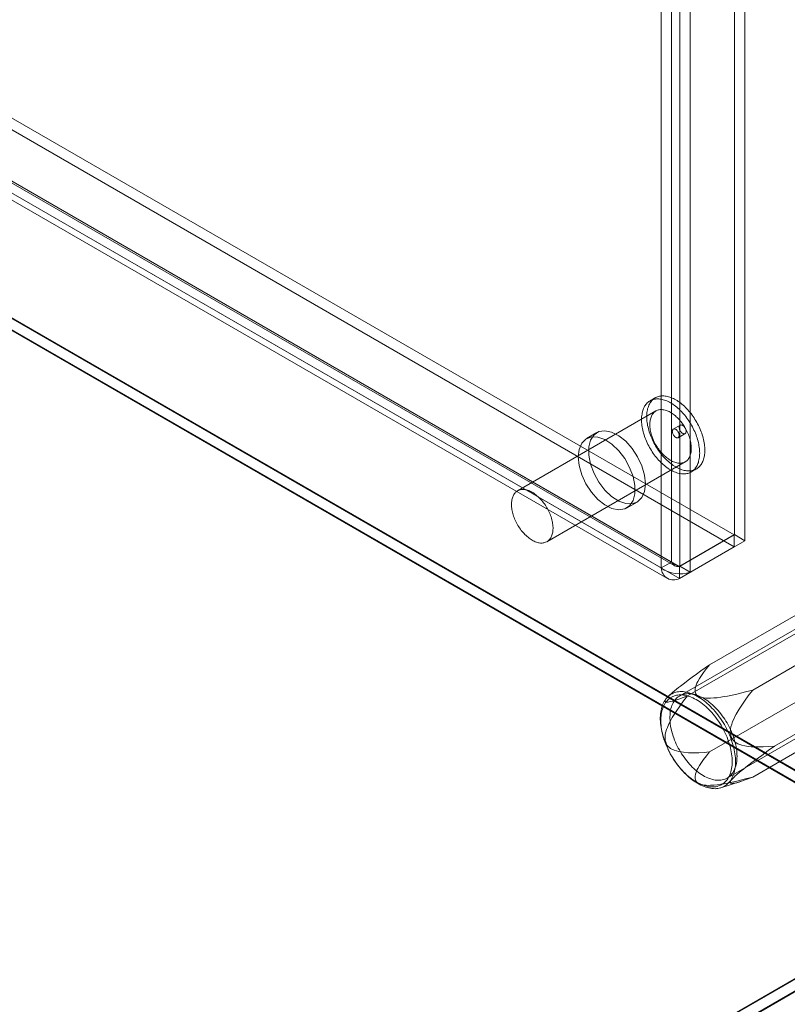
# Model space of a CAD drawing. Units: millimetres. Extents: x 63 to 4316, y 73 to 3108.
# Drawn here: x 3858 to 3956, y 1607 to 1733 of the extents above; entities that cross this region are included whole.
import ezdxf

# ---------------------------------------------------------------- set-up
doc = ezdxf.new("R2010")
doc.units = ezdxf.units.MM
doc.header["$LTSCALE"] = 2

msp = doc.modelspace()

# ---------------------------------------------------------------- linework, layer by layer
at = {"color": 7, "linetype": 'Continuous', "lineweight": 18}
for p, q in [((3949.35, 1667.03), (3949.35, 2429.33)), ((3950.68, 1666.26), (3950.68, 2428.56)), ((3941.31, 1663.53), (3941.31, 2424.75)), ((3942.37, 2425.3), (3942.37, 1662.99)), ((3943.69, 2424.53), (3943.69, 1662.23)), ((3939.98, 1662.77), (3939.98, 2423.99)), ((3660.38, 1833.77), (3949.29, 1666.99)), ((3660.38, 1832.24), (3949.29, 1665.46)), ((3653.26, 1829.57), (3941.7, 1663.06)), ((3653.34, 1829.78), (3941.31, 1663.53)), ((3942.3, 1662.96), (3653.4, 1829.74)), ((3652.01, 1829.01), (3939.98, 1662.77)), ((3942.3, 1661.43), (3653.4, 1828.21)), ((3652.32, 1827.94), (3940.76, 1661.43)), ((3629.42, 1826.03), (3980.07, 1623.6)), ((3629.38, 1824.52), (3980.11, 1622.05)), ((3979.75, 1622.35), (3629.91, 1824.31)), ((3631.24, 1825.08), (3981.08, 1623.12)), ((3939.21, 1684.51), (3938.55, 1684.13)), ((3939.3, 1682.83), (3921.62, 1672.63)), ((3942.41, 1681.02), (3941.52, 1680.51)), ((3931.76, 1680.07), (3930.44, 1679.3)), ((3942.15, 1679.42), (3943.03, 1679.94)), ((3925.37, 1666.13), (3943.05, 1676.34)), ((3943.8, 1675.04), (3944.46, 1675.42)), ((3935.56, 1670.43), (3936.89, 1671.19)), ((3942.3, 1662.96), (3949.29, 1666.99)), ((3949.35, 1667.03), (3942.37, 1662.99)), ((3949.29, 1666.99), (3949.29, 1665.46)), ((3949.35, 1667.03), (3950.68, 1666.26)), ((3950.68, 1666.26), (3943.69, 1662.23)), ((3942.3, 1661.43), (3949.29, 1665.46)), ((3939.98, 1662.77), (3941.31, 1663.53)), ((3942.3, 1662.96), (3942.3, 1661.43)), ((3942.37, 1662.99), (3943.69, 1662.23)), ((3946.13, 1650.39), (3963.36, 1660.34)), ((3964.44, 1659.19), (3942.34, 1646.43)), ((3951.69, 1647.18), (3968.92, 1657.13)), ((3943.34, 1646.44), (3960.58, 1656.39)), ((3954.47, 1640.01), (3971.71, 1649.96)), ((3946.13, 1639.27), (3963.36, 1649.22)), ((3948.4, 1635.93), (3970.5, 1648.69)), ((3941.14, 1646.62), (3940.86, 1646.36)), ((3951.69, 1636.06), (3968.92, 1646.01)), ((3947.6, 1634.69), (3950.1, 1635.48)), ((3980.11, 1623.54), (3737.57, 1483.52)), ((3980.07, 1623.6), (3738.86, 1484.35)), ((3980.11, 1622.05), (3737.57, 1482.03)), ((3979.75, 1621.74), (3737.66, 1481.98))]:
    msp.add_line(p, q, dxfattribs=at)
at = {"color": 7, "linetype": 'Continuous', "lineweight": 18, "flags": 128}
for points in [[(3942.31, 1683.94), (3942.16, 1684.05), (3942, 1684.16), (3941.84, 1684.25), (3941.68, 1684.34), (3941.53, 1684.42), (3941.37, 1684.49), (3941.21, 1684.55), (3941.06, 1684.61), (3940.91, 1684.65), (3940.75, 1684.69), (3940.6, 1684.72), (3940.46, 1684.74), (3940.31, 1684.75), (3940.17, 1684.76), (3940.03, 1684.75), (3939.89, 1684.74), (3939.76, 1684.72), (3939.63, 1684.69), (3939.51, 1684.65), (3939.39, 1684.6), (3939.27, 1684.55), (3939.16, 1684.48), (3939.05, 1684.41), (3938.95, 1684.33), (3938.85, 1684.24), (3938.76, 1684.15), (3938.68, 1684.04), (3938.6, 1683.93), (3938.52, 1683.81), (3938.46, 1683.69), (3938.39, 1683.56), (3938.34, 1683.42), (3938.29, 1683.27), (3938.24, 1683.12), (3938.21, 1682.97), (3938.18, 1682.81), (3938.15, 1682.64), (3938.14, 1682.47), (3938.13, 1682.29), (3938.12, 1682.11), (3938.13, 1681.93), (3938.14, 1681.74), (3938.15, 1681.55), (3938.18, 1681.36), (3938.21, 1681.16), (3938.24, 1680.97), (3938.29, 1680.77), (3938.33, 1680.56), (3938.39, 1680.36), (3938.45, 1680.16), (3938.52, 1679.96), (3938.59, 1679.75), (3938.67, 1679.55), (3938.76, 1679.35), (3938.85, 1679.15), (3938.95, 1678.95), (3939.05, 1678.75), (3939.15, 1678.55), (3939.26, 1678.36), (3939.38, 1678.17), (3939.5, 1677.98), (3939.63, 1677.8), (3939.75, 1677.62), (3939.89, 1677.44), (3940.02, 1677.27), (3940.16, 1677.11), (3940.3, 1676.95), (3940.45, 1676.79), (3940.6, 1676.64), (3940.74, 1676.5), (3940.9, 1676.36), (3941.05, 1676.23), (3941.2, 1676.11), (3941.36, 1675.99), (3941.52, 1675.88), (3941.67, 1675.78), (3941.83, 1675.68), (3941.99, 1675.59), (3942.15, 1675.52), (3942.3, 1675.44), (3942.46, 1675.38), (3942.61, 1675.33), (3942.77, 1675.28), (3942.92, 1675.24), (3943.07, 1675.21), (3943.22, 1675.19), (3943.36, 1675.18), (3943.5, 1675.17), (3943.64, 1675.18), (3943.78, 1675.19), (3943.91, 1675.21), (3944.04, 1675.24), (3944.16, 1675.28), (3944.29, 1675.33), (3944.4, 1675.39), (3944.51, 1675.45), (3944.62, 1675.52), (3944.72, 1675.6), (3944.82, 1675.69), (3944.91, 1675.79), (3945, 1675.89), (3945.07, 1676), (3945.15, 1676.12), (3945.22, 1676.24), (3945.28, 1676.38), (3945.33, 1676.51), (3945.38, 1676.66), (3945.43, 1676.81), (3945.46, 1676.96), (3945.49, 1677.12), (3945.52, 1677.29), (3945.53, 1677.46), (3945.54, 1677.64), (3945.55, 1677.82), (3945.55, 1678), (3945.54, 1678.19), (3945.52, 1678.38), (3945.5, 1678.57), (3945.47, 1678.77), (3945.43, 1678.97), (3945.39, 1679.17), (3945.34, 1679.37), (3945.28, 1679.57), (3945.22, 1679.77), (3945.15, 1679.98), (3945.08, 1680.18), (3945, 1680.38), (3944.91, 1680.59), (3944.82, 1680.79), (3944.73, 1680.99), (3944.63, 1681.18), (3944.52, 1681.38), (3944.41, 1681.57), (3944.29, 1681.76), (3944.17, 1681.95), (3944.05, 1682.13), (3943.92, 1682.31), (3943.79, 1682.49), (3943.65, 1682.66), (3943.51, 1682.82), (3943.37, 1682.99), (3943.22, 1683.14), (3943.08, 1683.29), (3942.93, 1683.43), (3942.78, 1683.57), (3942.62, 1683.7), (3942.47, 1683.83), (3942.31, 1683.94)], [(3941.65, 1683.56), (3941.49, 1683.67), (3941.34, 1683.77), (3941.18, 1683.87), (3941.02, 1683.96), (3940.86, 1684.03), (3940.71, 1684.11), (3940.55, 1684.17), (3940.4, 1684.22), (3940.24, 1684.27), (3940.09, 1684.31), (3939.94, 1684.34), (3939.79, 1684.36), (3939.65, 1684.37), (3939.51, 1684.38), (3939.37, 1684.37), (3939.23, 1684.36), (3939.1, 1684.34), (3938.97, 1684.31), (3938.84, 1684.27), (3938.72, 1684.22), (3938.61, 1684.16), (3938.5, 1684.1), (3938.39, 1684.03), (3938.29, 1683.95), (3938.19, 1683.86), (3938.1, 1683.76), (3938.01, 1683.66), (3937.93, 1683.55), (3937.86, 1683.43), (3937.79, 1683.31), (3937.73, 1683.17), (3937.67, 1683.04), (3937.62, 1682.89), (3937.58, 1682.74), (3937.55, 1682.59), (3937.52, 1682.42), (3937.49, 1682.26), (3937.47, 1682.09), (3937.46, 1681.91), (3937.46, 1681.73), (3937.46, 1681.55), (3937.47, 1681.36), (3937.49, 1681.17), (3937.51, 1680.98), (3937.54, 1680.78), (3937.58, 1680.58), (3937.62, 1680.38), (3937.67, 1680.18), (3937.73, 1679.98), (3937.79, 1679.78), (3937.86, 1679.57), (3937.93, 1679.37), (3938.01, 1679.17), (3938.1, 1678.96), (3938.19, 1678.76), (3938.28, 1678.56), (3938.38, 1678.37), (3938.49, 1678.17), (3938.6, 1677.98), (3938.72, 1677.79), (3938.84, 1677.6), (3938.96, 1677.42), (3939.09, 1677.24), (3939.22, 1677.06), (3939.36, 1676.89), (3939.5, 1676.73), (3939.64, 1676.56), (3939.79, 1676.41), (3939.93, 1676.26), (3940.08, 1676.12), (3940.23, 1675.98), (3940.39, 1675.85), (3940.54, 1675.72), (3940.7, 1675.61), (3940.85, 1675.5), (3941.01, 1675.39), (3941.17, 1675.3), (3941.33, 1675.21), (3941.48, 1675.13), (3941.64, 1675.06), (3941.8, 1675), (3941.95, 1674.94), (3942.1, 1674.9), (3942.26, 1674.86), (3942.41, 1674.83), (3942.55, 1674.81), (3942.7, 1674.79), (3942.84, 1674.79), (3942.98, 1674.8), (3943.12, 1674.81), (3943.25, 1674.83), (3943.38, 1674.86), (3943.5, 1674.9), (3943.62, 1674.95), (3943.74, 1675), (3943.85, 1675.07), (3943.96, 1675.14), (3944.06, 1675.22), (3944.16, 1675.31), (3944.25, 1675.4), (3944.33, 1675.51), (3944.41, 1675.62), (3944.49, 1675.74), (3944.55, 1675.86), (3944.62, 1675.99), (3944.67, 1676.13), (3944.72, 1676.27), (3944.76, 1676.43), (3944.8, 1676.58), (3944.83, 1676.74), (3944.85, 1676.91), (3944.87, 1677.08), (3944.88, 1677.26), (3944.89, 1677.44), (3944.88, 1677.62), (3944.87, 1677.81), (3944.86, 1678), (3944.83, 1678.19), (3944.8, 1678.39), (3944.77, 1678.58), (3944.72, 1678.78), (3944.68, 1678.99), (3944.62, 1679.19), (3944.56, 1679.39), (3944.49, 1679.59), (3944.42, 1679.8), (3944.34, 1680), (3944.25, 1680.2), (3944.16, 1680.4), (3944.06, 1680.6), (3943.96, 1680.8), (3943.86, 1681), (3943.75, 1681.19), (3943.63, 1681.38), (3943.51, 1681.57), (3943.38, 1681.75), (3943.26, 1681.93), (3943.12, 1682.11), (3942.99, 1682.28), (3942.85, 1682.44), (3942.71, 1682.6), (3942.56, 1682.76), (3942.41, 1682.91), (3942.26, 1683.05), (3942.11, 1683.19), (3941.96, 1683.32), (3941.8, 1683.44), (3941.65, 1683.56)], [(3941.51, 1682.42), (3941.38, 1682.52), (3941.25, 1682.6), (3941.11, 1682.68), (3940.98, 1682.75), (3940.85, 1682.81), (3940.72, 1682.86), (3940.59, 1682.91), (3940.46, 1682.95), (3940.33, 1682.97), (3940.2, 1682.99), (3940.08, 1683), (3939.96, 1683.01), (3939.84, 1683), (3939.73, 1682.99), (3939.62, 1682.96), (3939.51, 1682.93), (3939.41, 1682.89), (3939.32, 1682.84), (3939.22, 1682.78), (3939.14, 1682.72), (3939.05, 1682.65), (3938.98, 1682.56), (3938.9, 1682.48), (3938.84, 1682.38), (3938.78, 1682.28), (3938.72, 1682.17), (3938.68, 1682.05), (3938.63, 1681.93), (3938.6, 1681.8), (3938.57, 1681.67), (3938.55, 1681.53), (3938.53, 1681.39), (3938.52, 1681.24), (3938.52, 1681.08), (3938.53, 1680.93), (3938.54, 1680.77), (3938.56, 1680.61), (3938.58, 1680.44), (3938.61, 1680.27), (3938.65, 1680.1), (3938.69, 1679.93), (3938.74, 1679.76), (3938.8, 1679.59), (3938.86, 1679.42), (3938.93, 1679.25), (3939, 1679.07), (3939.08, 1678.9), (3939.17, 1678.74), (3939.26, 1678.57), (3939.35, 1678.41), (3939.45, 1678.25), (3939.56, 1678.09), (3939.66, 1677.94), (3939.77, 1677.79), (3939.89, 1677.65), (3940.01, 1677.51), (3940.13, 1677.37), (3940.25, 1677.24), (3940.38, 1677.12), (3940.51, 1677), (3940.64, 1676.89), (3940.77, 1676.79), (3940.9, 1676.7), (3941.03, 1676.61), (3941.17, 1676.53), (3941.3, 1676.45), (3941.43, 1676.39), (3941.56, 1676.33), (3941.7, 1676.28), (3941.83, 1676.24), (3941.95, 1676.21), (3942.08, 1676.18), (3942.2, 1676.17), (3942.33, 1676.16), (3942.44, 1676.16), (3942.56, 1676.17), (3942.67, 1676.19), (3942.78, 1676.22), (3942.88, 1676.26), (3942.98, 1676.3), (3943.08, 1676.35), (3943.17, 1676.41), (3943.25, 1676.48), (3943.33, 1676.56), (3943.41, 1676.65), (3943.48, 1676.74), (3943.54, 1676.84), (3943.6, 1676.94), (3943.65, 1677.06), (3943.69, 1677.17), (3943.73, 1677.3), (3943.76, 1677.43), (3943.79, 1677.57), (3943.81, 1677.71), (3943.82, 1677.85), (3943.82, 1678.01), (3943.82, 1678.16), (3943.82, 1678.32), (3943.8, 1678.48), (3943.78, 1678.64), (3943.75, 1678.81), (3943.72, 1678.98), (3943.68, 1679.15), (3943.63, 1679.32), (3943.58, 1679.49), (3943.52, 1679.66), (3943.45, 1679.84), (3943.38, 1680.01), (3943.3, 1680.18), (3943.22, 1680.35), (3943.13, 1680.51), (3943.04, 1680.68), (3942.95, 1680.84), (3942.84, 1681), (3942.74, 1681.15), (3942.63, 1681.3), (3942.52, 1681.45), (3942.4, 1681.59), (3942.28, 1681.73), (3942.16, 1681.86), (3942.03, 1681.99), (3941.9, 1682.1), (3941.78, 1682.22), (3941.64, 1682.32), (3941.51, 1682.42)], [(3942.66, 1680), (3942.72, 1679.97), (3942.77, 1679.94), (3942.83, 1679.92), (3942.88, 1679.91), (3942.93, 1679.91), (3942.97, 1679.91), (3943.02, 1679.93), (3943.05, 1679.95), (3943.09, 1679.98), (3943.11, 1680.02), (3943.14, 1680.06), (3943.15, 1680.12), (3943.16, 1680.17), (3943.16, 1680.23), (3943.16, 1680.3), (3943.15, 1680.37), (3943.13, 1680.44), (3943.1, 1680.51), (3943.07, 1680.58), (3943.04, 1680.65), (3943, 1680.71), (3942.95, 1680.77), (3942.91, 1680.83), (3942.86, 1680.88), (3942.8, 1680.93), (3942.75, 1680.97), (3942.7, 1681), (3942.64, 1681.02), (3942.59, 1681.04), (3942.54, 1681.05), (3942.49, 1681.04), (3942.44, 1681.03), (3942.4, 1681.02), (3942.37, 1680.99), (3942.34, 1680.95), (3942.31, 1680.91), (3942.3, 1680.86), (3942.28, 1680.81), (3942.28, 1680.75), (3942.28, 1680.69), (3942.29, 1680.62), (3942.3, 1680.55), (3942.32, 1680.48), (3942.35, 1680.41), (3942.38, 1680.34), (3942.42, 1680.27), (3942.46, 1680.21), (3942.51, 1680.15), (3942.56, 1680.1), (3942.61, 1680.05), (3942.66, 1680)], [(3929.37, 1676.96), (3929.49, 1675.85), (3929.82, 1674.68), (3930.36, 1673.52), (3931.06, 1672.45), (3931.88, 1671.53), (3932.77, 1670.82), (3933.68, 1670.36), (3934.54, 1670.19), (3935.31, 1670.31), (3935.93, 1670.71), (3936.37, 1671.38), (3936.59, 1672.26), (3936.59, 1673.31), (3936.37, 1674.46), (3935.93, 1675.63), (3935.31, 1676.75), (3934.54, 1677.76), (3933.68, 1678.58), (3932.77, 1679.17), (3931.88, 1679.49), (3931.06, 1679.52), (3930.36, 1679.25), (3929.82, 1678.71), (3929.49, 1677.93), (3929.37, 1676.96)], [(3937.95, 1673.54), (3937.83, 1674.64), (3937.5, 1675.81), (3936.96, 1676.97), (3936.26, 1678.04), (3935.44, 1678.96), (3934.55, 1679.67), (3933.64, 1680.13), (3932.78, 1680.31), (3932.01, 1680.19), (3931.39, 1679.78), (3930.95, 1679.11), (3930.73, 1678.23), (3930.73, 1677.18), (3930.95, 1676.03), (3931.39, 1674.86), (3932.01, 1673.74), (3932.78, 1672.73), (3933.64, 1671.91), (3934.55, 1671.32), (3935.44, 1671), (3936.26, 1670.97), (3936.96, 1671.24), (3937.5, 1671.78), (3937.83, 1672.56), (3937.95, 1673.54)], [(3941.78, 1679.49), (3941.73, 1679.54), (3941.67, 1679.58), (3941.63, 1679.64), (3941.58, 1679.7), (3941.54, 1679.76), (3941.5, 1679.83), (3941.47, 1679.9), (3941.44, 1679.97), (3941.42, 1680.04), (3941.4, 1680.11), (3941.4, 1680.18), (3941.39, 1680.24), (3941.4, 1680.3), (3941.41, 1680.35), (3941.43, 1680.4), (3941.45, 1680.44), (3941.48, 1680.48), (3941.52, 1680.51), (3941.56, 1680.52), (3941.61, 1680.53), (3941.65, 1680.54), (3941.7, 1680.53), (3941.76, 1680.51), (3941.81, 1680.49), (3941.87, 1680.46), (3941.92, 1680.42), (3941.97, 1680.37), (3942.02, 1680.32), (3942.07, 1680.26), (3942.12, 1680.2), (3942.16, 1680.14), (3942.19, 1680.07), (3942.22, 1680), (3942.24, 1679.93), (3942.26, 1679.86), (3942.27, 1679.79), (3942.28, 1679.72), (3942.28, 1679.66), (3942.27, 1679.61), (3942.25, 1679.55), (3942.23, 1679.51), (3942.2, 1679.47), (3942.17, 1679.44), (3942.13, 1679.42), (3942.09, 1679.4), (3942.04, 1679.4), (3941.99, 1679.4), (3941.94, 1679.41), (3941.89, 1679.43), (3941.83, 1679.46), (3941.78, 1679.49)], [(3923.84, 1672.22), (3923.97, 1672.12), (3924.1, 1672.01), (3924.23, 1671.9), (3924.35, 1671.78), (3924.48, 1671.65), (3924.6, 1671.52), (3924.72, 1671.39), (3924.84, 1671.24), (3924.95, 1671.1), (3925.06, 1670.95), (3925.17, 1670.79), (3925.27, 1670.63), (3925.36, 1670.47), (3925.46, 1670.31), (3925.54, 1670.14), (3925.63, 1669.97), (3925.7, 1669.8), (3925.77, 1669.63), (3925.84, 1669.46), (3925.9, 1669.29), (3925.95, 1669.12), (3926, 1668.94), (3926.04, 1668.77), (3926.07, 1668.61), (3926.1, 1668.44), (3926.12, 1668.27), (3926.14, 1668.11), (3926.15, 1667.96), (3926.15, 1667.8), (3926.14, 1667.65), (3926.13, 1667.5), (3926.11, 1667.36), (3926.09, 1667.23), (3926.05, 1667.09), (3926.02, 1666.97), (3925.97, 1666.85), (3925.92, 1666.74), (3925.86, 1666.63), (3925.8, 1666.53), (3925.73, 1666.44), (3925.66, 1666.36), (3925.58, 1666.28), (3925.49, 1666.21), (3925.4, 1666.15), (3925.31, 1666.1), (3925.21, 1666.05), (3925.1, 1666.01), (3924.99, 1665.99), (3924.88, 1665.97), (3924.77, 1665.96), (3924.65, 1665.96), (3924.53, 1665.96), (3924.4, 1665.98), (3924.28, 1666), (3924.15, 1666.03), (3924.02, 1666.07), (3923.89, 1666.12), (3923.75, 1666.18), (3923.62, 1666.25), (3923.49, 1666.32), (3923.35, 1666.4), (3923.22, 1666.49), (3923.09, 1666.59), (3922.96, 1666.69), (3922.83, 1666.8), (3922.7, 1666.92), (3922.57, 1667.04), (3922.45, 1667.17), (3922.33, 1667.3), (3922.21, 1667.44), (3922.1, 1667.58), (3921.99, 1667.73), (3921.88, 1667.89), (3921.77, 1668.04), (3921.67, 1668.2), (3921.58, 1668.37), (3921.49, 1668.53), (3921.41, 1668.7), (3921.33, 1668.87), (3921.25, 1669.04), (3921.18, 1669.21), (3921.12, 1669.38), (3921.07, 1669.56), (3921.02, 1669.73), (3920.97, 1669.9), (3920.93, 1670.07), (3920.9, 1670.23), (3920.88, 1670.4), (3920.86, 1670.56), (3920.85, 1670.72), (3920.84, 1670.88), (3920.85, 1671.03), (3920.85, 1671.18), (3920.87, 1671.32), (3920.89, 1671.46), (3920.92, 1671.6), (3920.96, 1671.73), (3921, 1671.85), (3921.05, 1671.96), (3921.1, 1672.07), (3921.16, 1672.18), (3921.23, 1672.27), (3921.3, 1672.36), (3921.37, 1672.44), (3921.46, 1672.51), (3921.55, 1672.58), (3921.64, 1672.64), (3921.74, 1672.68), (3921.84, 1672.73), (3921.94, 1672.76), (3922.05, 1672.78), (3922.17, 1672.8), (3922.28, 1672.8), (3922.4, 1672.8), (3922.53, 1672.79), (3922.65, 1672.77), (3922.78, 1672.74), (3922.91, 1672.7), (3923.04, 1672.66), (3923.17, 1672.6), (3923.3, 1672.54), (3923.44, 1672.47), (3923.57, 1672.4), (3923.7, 1672.31), (3923.84, 1672.22)], [(3946.13, 1650.39), (3945.58, 1650.01), (3945.03, 1649.61), (3944.48, 1649.22), (3943.93, 1648.82), (3943.43, 1648.45), (3942.93, 1648.07), (3942.43, 1647.69), (3942.18, 1647.49), (3941.93, 1647.29), (3941.67, 1647.08), (3941.42, 1646.86), (3941.19, 1646.67), (3940.98, 1646.47), (3940.83, 1646.32), (3940.69, 1646.17), (3940.58, 1646.04), (3940.51, 1645.92), (3940.47, 1645.84), (3940.46, 1645.77), (3940.46, 1645.73), (3940.48, 1645.69), (3940.5, 1645.67), (3940.54, 1645.65), (3940.62, 1645.63), (3940.73, 1645.63), (3940.85, 1645.64), (3941.01, 1645.66), (3941.21, 1645.7), (3941.45, 1645.77), (3941.7, 1645.84), (3941.96, 1645.92), (3942.22, 1646.02), (3942.77, 1646.22), (3943.34, 1646.44)], [(3951.69, 1647.18), (3950.75, 1646.93), (3949.81, 1646.7), (3948.85, 1646.49), (3948.43, 1646.4), (3948, 1646.33), (3947.58, 1646.26), (3947.14, 1646.2), (3946.71, 1646.16), (3946.27, 1646.13), (3945.98, 1646.13), (3945.7, 1646.14), (3945.42, 1646.17), (3945.18, 1646.21), (3944.95, 1646.28), (3944.76, 1646.36), (3944.61, 1646.47), (3944.49, 1646.58), (3944.4, 1646.71), (3944.35, 1646.83), (3944.32, 1646.94), (3944.3, 1647.06), (3944.31, 1647.31), (3944.36, 1647.55), (3944.43, 1647.8), (3944.54, 1648.04), (3944.65, 1648.28), (3944.87, 1648.67), (3945.11, 1649.05), (3945.38, 1649.43), (3945.74, 1649.91), (3946.13, 1650.39)], [(3949.47, 1638), (3949.46, 1637.76), (3949.45, 1637.53), (3949.42, 1637.3), (3949.39, 1637.07), (3949.35, 1636.86), (3949.3, 1636.65), (3949.24, 1636.45), (3949.17, 1636.26), (3949.1, 1636.08), (3949.01, 1635.9), (3948.92, 1635.74), (3948.81, 1635.59), (3948.7, 1635.44), (3948.59, 1635.31), (3948.46, 1635.18), (3948.33, 1635.07), (3948.19, 1634.97), (3948.04, 1634.88), (3947.89, 1634.8), (3947.73, 1634.73), (3947.56, 1634.68), (3947.39, 1634.63), (3947.21, 1634.6), (3947.03, 1634.58), (3946.85, 1634.57), (3946.66, 1634.58), (3946.46, 1634.59), (3946.27, 1634.62), (3946.07, 1634.66), (3945.86, 1634.71), (3945.66, 1634.77), (3945.45, 1634.85), (3945.24, 1634.93), (3945.03, 1635.03), (3944.82, 1635.14), (3944.61, 1635.26), (3944.4, 1635.39), (3944.19, 1635.53), (3943.98, 1635.68), (3943.77, 1635.84), (3943.56, 1636.01), (3943.36, 1636.19), (3943.16, 1636.37), (3942.96, 1636.57), (3942.76, 1636.78), (3942.57, 1636.99), (3942.38, 1637.21), (3942.2, 1637.43), (3942.02, 1637.67), (3941.85, 1637.9), (3941.68, 1638.15), (3941.52, 1638.4), (3941.36, 1638.65), (3941.21, 1638.91), (3941.07, 1639.17), (3940.93, 1639.44), (3940.8, 1639.7), (3940.68, 1639.97), (3940.56, 1640.24), (3940.46, 1640.52), (3940.36, 1640.79), (3940.27, 1641.06), (3940.19, 1641.33), (3940.12, 1641.6), (3940.05, 1641.87), (3940, 1642.14), (3939.95, 1642.4), (3939.91, 1642.67), (3939.89, 1642.92), (3939.87, 1643.18), (3939.86, 1643.43), (3939.86, 1643.67), (3939.87, 1643.91), (3939.89, 1644.14), (3939.91, 1644.37), (3939.95, 1644.58), (3940, 1644.8), (3940.05, 1645), (3940.12, 1645.19), (3940.19, 1645.38), (3940.27, 1645.56), (3940.36, 1645.73), (3940.46, 1645.89), (3940.56, 1646.04), (3940.68, 1646.18), (3940.8, 1646.3), (3940.93, 1646.42), (3941.07, 1646.53), (3941.21, 1646.63), (3941.36, 1646.71), (3941.52, 1646.78), (3941.68, 1646.85), (3941.85, 1646.9), (3942.02, 1646.93), (3942.2, 1646.96), (3942.38, 1646.97), (3942.57, 1646.98), (3942.76, 1646.97), (3942.96, 1646.95), (3943.16, 1646.91), (3943.36, 1646.87), (3943.56, 1646.81), (3943.77, 1646.74), (3943.98, 1646.66), (3944.19, 1646.57), (3944.4, 1646.47), (3944.61, 1646.35), (3944.82, 1646.23), (3945.03, 1646.09), (3945.24, 1645.95), (3945.45, 1645.79), (3945.66, 1645.63), (3945.86, 1645.45), (3946.07, 1645.27), (3946.27, 1645.08), (3946.46, 1644.88), (3946.66, 1644.67), (3946.85, 1644.45), (3947.03, 1644.23), (3947.21, 1644), (3947.39, 1643.76), (3947.56, 1643.52), (3947.73, 1643.28), (3947.89, 1643.02), (3948.04, 1642.77), (3948.19, 1642.51), (3948.33, 1642.25), (3948.46, 1641.98), (3948.59, 1641.71), (3948.7, 1641.44), (3948.81, 1641.17), (3948.92, 1640.9), (3949.01, 1640.62), (3949.1, 1640.35), (3949.17, 1640.08), (3949.24, 1639.81), (3949.3, 1639.54), (3949.35, 1639.28), (3949.39, 1639.01), (3949.42, 1638.75), (3949.45, 1638.5), (3949.46, 1638.25), (3949.47, 1638)], [(3954.47, 1640.01), (3953.74, 1639.95), (3953.01, 1639.91), (3952.27, 1639.9), (3951.87, 1639.91), (3951.47, 1639.93), (3951.07, 1639.97), (3950.67, 1640.04), (3950.27, 1640.14), (3950.03, 1640.22), (3949.78, 1640.32), (3949.55, 1640.45), (3949.32, 1640.61), (3949.17, 1640.76), (3949.04, 1640.94), (3948.93, 1641.14), (3948.85, 1641.37), (3948.81, 1641.57), (3948.8, 1641.78), (3948.81, 1642.01), (3948.84, 1642.24), (3948.88, 1642.46), (3948.98, 1642.81), (3949.1, 1643.14), (3949.24, 1643.47), (3949.39, 1643.78), (3949.55, 1644.08), (3949.94, 1644.75), (3950.35, 1645.38), (3950.78, 1646), (3951.23, 1646.6), (3951.69, 1647.18)], [(3949.04, 1638.05), (3949.04, 1638.29), (3949.02, 1638.53), (3949, 1638.78), (3948.97, 1639.03), (3948.93, 1639.29), (3948.88, 1639.55), (3948.82, 1639.81), (3948.75, 1640.08), (3948.67, 1640.34), (3948.58, 1640.61), (3948.49, 1640.87), (3948.39, 1641.14), (3948.28, 1641.4), (3948.16, 1641.66), (3948.03, 1641.93), (3947.9, 1642.18), (3947.76, 1642.44), (3947.62, 1642.69), (3947.46, 1642.94), (3947.3, 1643.18), (3947.14, 1643.42), (3946.97, 1643.65), (3946.79, 1643.88), (3946.61, 1644.1), (3946.43, 1644.31), (3946.24, 1644.51), (3946.05, 1644.71), (3945.86, 1644.9), (3945.66, 1645.08), (3945.46, 1645.25), (3945.26, 1645.41), (3945.05, 1645.57), (3944.85, 1645.71), (3944.64, 1645.84), (3944.44, 1645.96), (3944.23, 1646.07), (3944.03, 1646.17), (3943.82, 1646.26), (3943.62, 1646.34), (3943.42, 1646.4), (3943.22, 1646.46), (3943.02, 1646.5), (3942.83, 1646.53), (3942.64, 1646.55), (3942.45, 1646.55), (3942.27, 1646.55), (3942.09, 1646.53), (3941.92, 1646.5), (3941.75, 1646.46), (3941.59, 1646.4), (3941.44, 1646.34), (3941.29, 1646.26), (3941.14, 1646.17), (3941.01, 1646.07), (3940.88, 1645.96), (3940.76, 1645.84), (3940.64, 1645.71), (3940.54, 1645.57), (3940.44, 1645.42), (3940.35, 1645.25), (3940.27, 1645.08), (3940.19, 1644.9), (3940.13, 1644.71), (3940.07, 1644.52), (3940.03, 1644.31), (3939.99, 1644.1), (3939.96, 1643.88), (3939.94, 1643.65), (3939.93, 1643.42), (3939.93, 1643.18), (3939.94, 1642.94), (3939.96, 1642.69), (3939.99, 1642.44), (3940.03, 1642.19), (3940.07, 1641.93), (3940.13, 1641.67), (3940.19, 1641.4), (3940.27, 1641.14), (3940.35, 1640.88), (3940.44, 1640.61), (3940.54, 1640.34), (3940.64, 1640.08), (3940.76, 1639.82), (3940.88, 1639.55), (3941.01, 1639.29), (3941.14, 1639.04), (3941.29, 1638.78), (3941.44, 1638.53), (3941.59, 1638.29), (3941.75, 1638.05), (3941.92, 1637.81), (3942.09, 1637.58), (3942.27, 1637.36), (3942.45, 1637.14), (3942.64, 1636.94), (3942.83, 1636.73), (3943.02, 1636.54), (3943.22, 1636.36), (3943.42, 1636.18), (3943.62, 1636.01), (3943.82, 1635.86), (3944.03, 1635.71), (3944.23, 1635.57), (3944.44, 1635.45), (3944.64, 1635.33), (3944.85, 1635.22), (3945.05, 1635.13), (3945.26, 1635.05), (3945.46, 1634.98), (3945.66, 1634.92), (3945.86, 1634.87), (3946.05, 1634.83), (3946.24, 1634.81), (3946.43, 1634.8), (3946.61, 1634.8), (3946.79, 1634.81), (3946.97, 1634.83), (3947.14, 1634.87), (3947.3, 1634.92), (3947.46, 1634.97), (3947.62, 1635.05), (3947.76, 1635.13), (3947.9, 1635.22), (3948.03, 1635.33), (3948.16, 1635.44), (3948.28, 1635.57), (3948.39, 1635.71), (3948.49, 1635.85), (3948.58, 1636.01), (3948.67, 1636.18), (3948.75, 1636.35), (3948.82, 1636.54), (3948.88, 1636.73), (3948.93, 1636.93), (3948.97, 1637.14), (3949, 1637.36), (3949.02, 1637.58), (3949.04, 1637.81), (3949.04, 1638.05)], [(3943.34, 1646.44), (3942.84, 1645.79), (3942.35, 1645.12), (3941.88, 1644.44), (3941.63, 1644.05), (3941.39, 1643.66), (3941.16, 1643.26), (3940.95, 1642.84), (3940.76, 1642.4), (3940.66, 1642.12), (3940.56, 1641.82), (3940.5, 1641.52), (3940.46, 1641.2), (3940.46, 1640.96), (3940.48, 1640.73), (3940.55, 1640.5), (3940.64, 1640.28), (3940.75, 1640.11), (3940.87, 1639.97), (3941.02, 1639.83), (3941.18, 1639.71), (3941.35, 1639.61), (3941.64, 1639.49), (3941.92, 1639.39), (3942.22, 1639.31), (3942.51, 1639.26), (3942.81, 1639.22), (3943.47, 1639.16), (3944.14, 1639.15), (3944.8, 1639.17), (3945.47, 1639.21), (3946.13, 1639.27)], [(3949.66, 1638.71), (3949.65, 1638.94), (3949.64, 1639.18), (3949.62, 1639.42), (3949.58, 1639.67), (3949.54, 1639.92), (3949.49, 1640.17), (3949.43, 1640.42), (3949.36, 1640.68), (3949.29, 1640.94), (3949.2, 1641.19), (3949.11, 1641.45), (3949.01, 1641.71), (3948.9, 1641.96), (3948.78, 1642.22), (3948.66, 1642.47), (3948.52, 1642.72), (3948.39, 1642.97), (3948.24, 1643.21), (3948.09, 1643.44), (3947.93, 1643.68), (3947.77, 1643.9), (3947.6, 1644.13), (3947.43, 1644.34), (3947.25, 1644.55), (3947.07, 1644.75), (3946.88, 1644.94), (3946.7, 1645.13), (3946.51, 1645.3), (3946.31, 1645.47), (3946.12, 1645.63), (3945.92, 1645.78), (3945.72, 1645.92), (3945.52, 1646.05), (3945.32, 1646.16), (3945.12, 1646.27), (3944.92, 1646.37), (3944.73, 1646.45), (3944.53, 1646.52), (3944.33, 1646.59), (3944.14, 1646.64), (3943.95, 1646.67), (3943.77, 1646.7), (3943.58, 1646.72), (3943.4, 1646.72), (3943.23, 1646.71), (3943.06, 1646.69), (3942.89, 1646.65), (3942.73, 1646.61), (3942.58, 1646.55), (3942.43, 1646.48), (3942.29, 1646.4), (3942.15, 1646.31), (3942.02, 1646.21), (3941.9, 1646.1), (3941.79, 1645.97), (3941.68, 1645.84), (3941.59, 1645.69), (3941.5, 1645.54), (3941.42, 1645.38), (3941.34, 1645.2), (3941.28, 1645.02), (3941.22, 1644.83), (3941.18, 1644.63), (3941.14, 1644.43), (3941.11, 1644.22), (3941.1, 1644), (3941.09, 1643.77), (3941.09, 1643.54), (3941.1, 1643.31), (3941.11, 1643.07), (3941.14, 1642.82), (3941.18, 1642.58), (3941.22, 1642.33), (3941.28, 1642.07), (3941.34, 1641.82), (3941.42, 1641.56), (3941.5, 1641.3), (3941.59, 1641.05), (3941.68, 1640.79), (3941.79, 1640.53), (3941.9, 1640.28), (3942.02, 1640.02), (3942.15, 1639.77), (3942.29, 1639.53), (3942.43, 1639.28), (3942.58, 1639.04), (3942.73, 1638.81), (3942.89, 1638.58), (3943.06, 1638.35), (3943.23, 1638.13), (3943.4, 1637.92), (3943.58, 1637.72), (3943.77, 1637.52), (3943.95, 1637.33), (3944.14, 1637.15), (3944.33, 1636.98), (3944.53, 1636.82), (3944.73, 1636.66), (3944.92, 1636.52), (3945.12, 1636.39), (3945.32, 1636.26), (3945.52, 1636.15), (3945.72, 1636.05), (3945.92, 1635.96), (3946.12, 1635.88), (3946.31, 1635.81), (3946.51, 1635.76), (3946.7, 1635.71), (3946.88, 1635.68), (3947.07, 1635.66), (3947.25, 1635.65), (3947.43, 1635.65), (3947.6, 1635.67), (3947.77, 1635.7), (3947.93, 1635.74), (3948.09, 1635.79), (3948.24, 1635.85), (3948.39, 1635.92), (3948.52, 1636.01), (3948.66, 1636.11), (3948.78, 1636.21), (3948.9, 1636.33), (3949.01, 1636.46), (3949.11, 1636.6), (3949.2, 1636.75), (3949.29, 1636.91), (3949.36, 1637.08), (3949.43, 1637.26), (3949.49, 1637.44), (3949.54, 1637.63), (3949.58, 1637.84), (3949.62, 1638.04), (3949.64, 1638.26), (3949.65, 1638.48), (3949.66, 1638.71)], [(3946.13, 1639.27), (3945.74, 1638.79), (3945.38, 1638.3), (3945.11, 1637.92), (3944.87, 1637.54), (3944.65, 1637.15), (3944.54, 1636.92), (3944.43, 1636.67), (3944.36, 1636.43), (3944.31, 1636.18), (3944.3, 1635.94), (3944.32, 1635.82), (3944.35, 1635.7), (3944.4, 1635.59), (3944.49, 1635.46), (3944.61, 1635.34), (3944.76, 1635.24), (3944.95, 1635.16), (3945.18, 1635.09), (3945.42, 1635.04), (3945.7, 1635.01), (3945.98, 1635), (3946.27, 1635.01), (3946.71, 1635.03), (3947.14, 1635.07), (3947.58, 1635.13), (3948, 1635.2), (3948.43, 1635.28), (3948.85, 1635.36), (3949.81, 1635.58), (3950.75, 1635.81), (3951.69, 1636.06)], [(3951.69, 1636.06), (3951.31, 1635.91), (3950.94, 1635.77), (3950.58, 1635.64), (3950.22, 1635.52), (3949.92, 1635.42), (3949.62, 1635.34), (3949.35, 1635.28), (3949.22, 1635.26), (3949.11, 1635.25), (3949, 1635.25), (3948.9, 1635.26), (3948.84, 1635.29), (3948.8, 1635.35), (3948.8, 1635.41), (3948.83, 1635.49), (3948.89, 1635.6), (3948.98, 1635.73), (3949.09, 1635.85), (3949.21, 1635.98), (3949.32, 1636.09), (3949.44, 1636.2), (3949.57, 1636.32), (3949.7, 1636.43), (3949.93, 1636.62), (3950.19, 1636.85), (3950.47, 1637.07), (3950.78, 1637.31), (3951.15, 1637.6), (3951.57, 1637.91), (3951.98, 1638.22), (3952.39, 1638.53), (3952.81, 1638.83), (3953.64, 1639.43), (3954.47, 1640.01)]]:
    msp.add_lwpolyline(points, dxfattribs=at)
at = {"color": 7, "linetype": 'Continuous', "lineweight": 18}
for centre, radius, start, end in [((3942.51, 1664.58), 1.59, 221.0499, 264.9673), ((3942.13, 1663.82), 0.874, 198.7271, 281.2697), ((3942.37, 1666.16), 4.15, 234.8601, 288.5802), ((3941.56, 1662.82), 1.58, 181.6631, 298.3294)]:
    msp.add_arc(centre, radius, start, end, dxfattribs=at)

doc.saveas('drawing.dxf')
